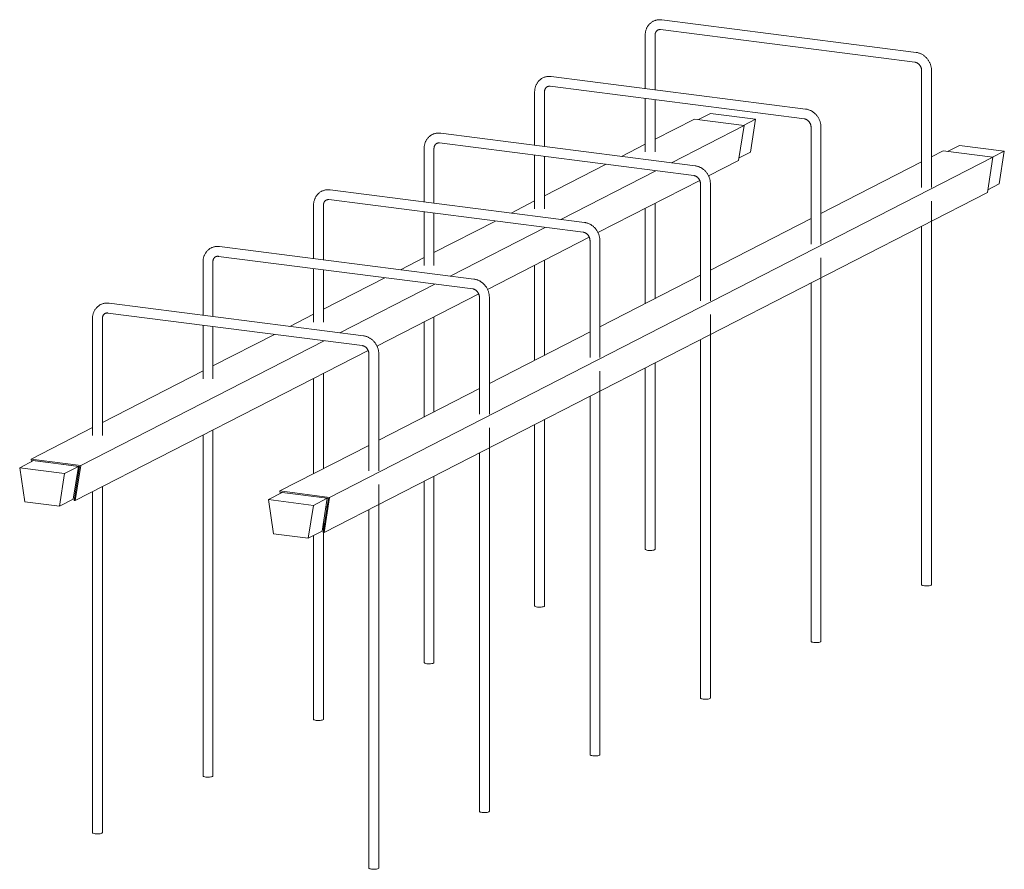
# Model space of a CAD drawing. Units: millimetres. Extents: x 1305 to 29905, y 25600 to 42842.
# Drawn here: x 25462 to 26259, y 34175 to 34862 of the extents above; entities that cross this region are included whole.
import ezdxf

# ---------------------------------------------------------------- set-up
doc = ezdxf.new("R2010")
doc.units = ezdxf.units.MM
doc.layers.add('S-FSTN', color=5, linetype='Continuous', lineweight=18)

# ---------------------------------------------------------------- blocks, each defined once
blk = doc.blocks.new('Stabox DX - DX-08-200-1250-296292-3D Open')
at = {"layer": 'S-FSTN'}
for p, q in [((-406.85, 132.95), (-612.58, 159.3)), ((-613.6, 151.36), (-407.87, 125.02)), ((-626.03, 146.81), (-626.03, 103.73)), ((-618.03, 102.71), (-618.03, 146.81)), ((-496.27, 87.12), (-702, 113.46)), ((-402.41, 118.17), (-402.41, 23.76)), ((-394.41, 23.76), (-394.41, 118.17)), ((-703.02, 105.53), (-497.28, 79.18)), ((-715.45, 100.97), (-715.45, 57.9)), ((-707.45, 56.87), (-707.45, 100.97)), ((-626.03, 95.67), (-626.03, 52.44)), ((-618.03, 52.44), (-618.03, 94.65)), ((-573.13, 83.55), (-582.8, 78.6)), ((-573.13, 83.55), (-536.8, 78.9)), ((-618.04, 62.76), (-586.27, 79.04)), ((-604.85, 43.73), (-546.02, 73.89)), ((-586.27, 79.04), (-546.02, 73.89)), ((-546.02, 73.89), (-550.49, 45.46)), ((-536.8, 78.9), (-546.47, 73.95)), ((-536.8, 78.9), (-540.98, 52.37)), ((-491.83, 72.34), (-491.83, -22.08)), ((-483.83, -22.08), (-483.83, 72.34)), ((-585.69, 41.28), (-791.42, 67.63)), ((-792.44, 59.69), (-586.7, 33.34)), ((-645.1, 48.89), (-626.03, 58.66)), ((-371.87, 57.78), (-381.54, 52.82)), ((-371.87, 57.78), (-335.54, 53.13)), ((-344.76, 48.11), (-881.27, -226.9)), ((-804.87, 55.14), (-804.87, 12.06)), ((-796.87, 11.04), (-796.87, 55.14)), ((-715.45, 49.83), (-715.45, 6.56)), ((-707.45, 6.56), (-707.45, 48.81)), ((-540.98, 52.37), (-550.14, 47.67)), ((-385.01, 53.27), (-394.42, 48.45)), ((-385.01, 53.27), (-344.76, 48.11)), ((-344.76, 48.11), (-349.23, 19.69)), ((-335.54, 53.13), (-345.21, 48.17)), ((-335.54, 53.13), (-339.72, 26.6)), ((-707.46, 16.92), (-657.68, 42.44)), ((-574.79, 33.01), (-550.49, 45.46)), ((-402.41, 44.35), (-483.84, 2.61)), ((-694.27, -2.1), (-617.43, 37.28)), ((-664.21, -12.83), (-581.9, 29.36)), ((-581.25, 26.5), (-581.25, -67.91)), ((-573.25, -67.91), (-573.25, 26.5)), ((-348.88, 21.9), (-339.72, 26.6)), ((-885.74, -255.32), (-349.23, 19.69)), ((-675.11, -4.56), (-880.84, 21.79)), ((-894.29, 9.3), (-894.29, -33.77)), ((-886.29, -34.8), (-886.29, 9.3)), ((-881.85, 13.86), (-676.12, -12.49)), ((-734.52, 3.05), (-715.45, 12.83)), ((-618.03, -66.18), (-618.03, 10.84)), ((-394.41, 11.84), (-394.41, 12.65)), ((-394.41, -297.48), (-394.41, 11.84)), ((-804.87, 4), (-804.87, -39.27)), ((-796.87, -39.27), (-796.87, 2.97)), ((-626.03, 6.74), (-626.03, -70.28)), ((-796.88, -28.91), (-747.1, -3.4)), ((-491.82, -1.48), (-573.26, -43.22)), ((-402.41, -7.57), (-402.41, -297.48)), ((-783.69, -47.94), (-706.85, -8.55)), ((-753.63, -58.67), (-671.32, -16.47)), ((-670.67, -19.33), (-670.67, -113.75)), ((-662.67, -113.75), (-662.67, -19.33)), ((-764.52, -50.39), (-970.26, -24.04)), ((-983.71, -36.53), (-983.71, -79.61)), ((-975.71, -80.63), (-975.71, -36.53)), ((-971.27, -31.98), (-765.54, -58.33)), ((-823.94, -42.78), (-804.86, -33.01)), ((-715.45, -39.1), (-715.45, -116.11)), ((-707.45, -112.01), (-707.45, -35)), ((-483.83, -33.99), (-483.83, -33.18)), ((-483.83, -343.31), (-483.83, -33.99)), ((-894.29, -41.84), (-894.29, -85.11)), ((-886.29, -85.11), (-886.29, -42.86)), ((-581.24, -47.32), (-662.68, -89.06)), ((-886.23, -74.72), (-836.52, -49.23)), ((-873.1, -93.77), (-796.27, -54.39)), ((-491.83, -53.41), (-491.83, -343.31)), ((-843.05, -104.5), (-760.73, -62.31)), ((-853.94, -96.23), (-1059.68, -69.88)), ((-760.09, -65.17), (-760.09, -159.49)), ((-752.09, -159.49), (-752.09, -65.17)), ((-1060.69, -77.81), (-854.96, -104.16)), ((-913.36, -88.62), (-894.28, -78.84)), ((-573.25, -79.83), (-573.25, -79.02)), ((-1073.13, -82.37), (-1073.13, -176.78)), ((-1065.13, -176.78), (-1065.13, -82.37)), ((-804.87, -84.93), (-804.87, -161.95)), ((-796.87, -157.85), (-796.87, -80.83)), ((-573.25, -389.15), (-573.25, -79.83)), ((-983.71, -87.67), (-983.71, -130.94)), ((-975.72, -120.58), (-925.94, -95.07)), ((-975.71, -130.94), (-975.71, -88.7)), ((-670.66, -93.15), (-752.09, -134.9)), ((-1082.53, -201.12), (-885.69, -100.22)), ((-581.25, -99.24), (-581.25, -389.15)), ((-1087, -229.55), (-850.15, -108.14)), ((-849.51, -111.01), (-849.51, -205.42)), ((-841.51, -205.42), (-841.51, -111.01)), ((-618.03, -268.84), (-618.03, -118.1)), ((-1065.14, -166.42), (-983.7, -124.68)), ((-886.29, -203.68), (-886.29, -126.67)), ((-662.67, -125.66), (-662.67, -124.86)), ((-662.67, -434.98), (-662.67, -125.66)), ((-626.03, -122.2), (-626.03, -268.84)), ((-894.29, -130.77), (-894.29, -207.78)), ((-760.08, -138.99), (-841.51, -180.73)), ((-670.67, -145.08), (-670.67, -434.98)), ((-707.45, -314.67), (-707.45, -163.93)), ((-1122.78, -195.97), (-1073.12, -170.51)), ((-975.71, -452.18), (-975.71, -172.5)), ((-752.09, -171.5), (-752.09, -170.69)), ((-752.09, -480.82), (-752.09, -171.5)), ((-715.45, -168.03), (-715.45, -314.67)), ((-983.71, -176.6), (-983.71, -452.18)), ((-849.5, -184.82), (-921.52, -221.74)), ((-760.09, -190.91), (-760.09, -480.82)), ((-1132, -202.92), (-1120.82, -197.19)), ((-1082.53, -201.12), (-1122.78, -195.97)), ((-1122.78, -195.97), (-1122.47, -198.03)), ((-1121.64, -197.61), (-1121.73, -197.07)), ((-1121.73, -197.07), (-1083.59, -201.96)), ((-1120.82, -197.19), (-1084.49, -201.84)), ((-1095.67, -207.57), (-1132, -202.92)), ((-1132, -202.92), (-1127.82, -230.52)), ((-1095.67, -207.57), (-1084.49, -201.84)), ((-1084.49, -201.84), (-1088.67, -228.37)), ((-1083.59, -201.96), (-1087.91, -229.43)), ((-1087, -229.55), (-1082.53, -201.12)), ((-1099.84, -234.1), (-1095.67, -207.57)), ((-1085.68, -209.4), (-1084.68, -208.88)), ((-804.87, -213.87), (-804.87, -360.51)), ((-796.87, -360.51), (-796.87, -209.77)), ((-1073.13, -222.44), (-1073.13, -498.01)), ((-1065.13, -498.01), (-1065.13, -218.34)), ((-919.56, -222.96), (-930.74, -228.69)), ((-881.27, -226.9), (-921.52, -221.74)), ((-921.52, -221.74), (-921.21, -223.81)), ((-920.39, -223.38), (-920.47, -222.84)), ((-920.47, -222.84), (-919.56, -222.96)), ((-919.56, -222.96), (-883.23, -227.61)), ((-919.56, -222.96), (-883.23, -227.61)), ((-841.51, -217.33), (-841.51, -216.53)), ((-841.51, -526.65), (-841.51, -217.33)), ((-1127.82, -230.52), (-1099.84, -234.1)), ((-1099.84, -234.1), (-1088.67, -228.37)), ((-1087.91, -229.43), (-1087, -229.55)), ((-894.41, -233.34), (-930.74, -228.69)), ((-930.74, -228.69), (-926.56, -256.29)), ((-883.23, -227.61), (-894.41, -233.34)), ((-883.23, -227.61), (-887.41, -254.14)), ((-882.33, -227.73), (-886.65, -255.21)), ((-885.74, -255.32), (-881.27, -226.9)), ((-883.23, -227.61), (-882.33, -227.73)), ((-898.59, -259.87), (-894.41, -233.34)), ((-883.42, -234.65), (-884.42, -235.17)), ((-849.51, -236.75), (-849.51, -526.65)), ((-898.59, -259.87), (-887.41, -254.14)), ((-886.29, -252.92), (-886.29, -247.04)), ((-926.56, -256.29), (-898.59, -259.87)), ((-894.29, -257.67), (-894.29, -406.34)), ((-886.65, -255.21), (-885.74, -255.32)), ((-886.29, -406.34), (-886.29, -255.25))]:
    blk.add_line(p, q, dxfattribs=at)
for points in [[(-612.58, 159.3, 0), (-613.11, 159.35, 0), (-613.64, 159.39, 0), (-614.17, 159.4, 0), (-614.7, 159.38, 0), (-615.23, 159.35, 0), (-615.76, 159.29, 0), (-616.28, 159.2, 0), (-616.8, 159.1, 0), (-617.31, 158.97, 0), (-617.82, 158.81, 0), (-618.32, 158.64, 0), (-618.81, 158.44, 0), (-619.3, 158.21, 0), (-619.48, 158.12, 0)], [(-619.48, 158.12, 0), (-619.94, 157.87, 0), (-620.4, 157.59, 0), (-620.84, 157.3, 0), (-621.27, 156.98, 0), (-621.68, 156.65, 0), (-622.07, 156.3, 0), (-622.45, 155.93, 0), (-622.82, 155.54, 0), (-623.16, 155.14, 0), (-623.49, 154.72, 0), (-623.8, 154.29, 0), (-624.09, 153.84, 0), (-624.36, 153.39, 0), (-624.61, 152.92, 0), (-624.84, 152.44, 0), (-625.05, 151.95, 0), (-625.24, 151.46, 0), (-625.41, 150.95, 0), (-625.56, 150.44, 0), (-625.69, 149.93, 0), (-625.8, 149.4, 0), (-625.88, 148.88, 0), (-625.95, 148.35, 0), (-626, 147.82, 0), (-626.03, 147.29, 0), (-626.03, 146.81, 0)], [(-615.83, 151, 0), (-615.68, 151.07, 0), (-615.53, 151.14, 0), (-615.38, 151.19, 0), (-615.23, 151.24, 0), (-615.07, 151.29, 0), (-614.91, 151.32, 0), (-614.74, 151.35, 0), (-614.57, 151.37, 0), (-614.4, 151.39, 0), (-614.22, 151.4, 0), (-614.04, 151.4, 0), (-613.86, 151.39, 0), (-613.67, 151.37, 0), (-613.6, 151.36, 0)], [(-618.03, 146.81, 0), (-618.03, 147.05, 0), (-618.02, 147.28, 0), (-618, 147.51, 0), (-617.97, 147.73, 0), (-617.93, 147.95, 0), (-617.88, 148.17, 0), (-617.83, 148.37, 0), (-617.77, 148.58, 0), (-617.7, 148.77, 0), (-617.63, 148.96, 0), (-617.55, 149.14, 0), (-617.47, 149.32, 0), (-617.37, 149.48, 0), (-617.28, 149.64, 0), (-617.18, 149.8, 0), (-617.07, 149.94, 0), (-616.96, 150.08, 0), (-616.85, 150.21, 0), (-616.73, 150.34, 0), (-616.61, 150.45, 0), (-616.49, 150.56, 0), (-616.36, 150.67, 0), (-616.23, 150.76, 0), (-616.09, 150.85, 0), (-615.95, 150.93, 0), (-615.83, 151, 0)], [(-394.41, 118.17, 0), (-394.42, 118.71, 0), (-394.45, 119.24, 0), (-394.5, 119.77, 0), (-394.57, 120.31, 0), (-394.66, 120.84, 0), (-394.76, 121.36, 0), (-394.89, 121.88, 0), (-395.03, 122.4, 0), (-395.19, 122.92, 0), (-395.37, 123.42, 0), (-395.57, 123.92, 0), (-395.78, 124.42, 0), (-396.01, 124.9, 0), (-396.26, 125.38, 0), (-396.52, 125.85, 0), (-396.8, 126.31, 0), (-397.1, 126.76, 0), (-397.41, 127.2, 0), (-397.74, 127.63, 0), (-398.08, 128.04, 0), (-398.43, 128.45, 0), (-398.8, 128.84, 0), (-399.18, 129.21, 0), (-399.58, 129.57, 0), (-399.98, 129.92, 0), (-400.4, 130.25, 0), (-400.84, 130.57, 0), (-401.28, 130.87, 0), (-401.73, 131.15, 0), (-402.19, 131.42, 0), (-402.67, 131.67, 0), (-403.15, 131.89, 0), (-403.64, 132.1, 0), (-404.13, 132.29, 0), (-404.64, 132.46, 0), (-405.15, 132.61, 0), (-405.66, 132.74, 0), (-406.18, 132.85, 0), (-406.71, 132.93, 0), (-406.85, 132.95, 0)], [(-407.87, 125.02, 0), (-407.68, 124.99, 0), (-407.48, 124.95, 0), (-407.29, 124.9, 0), (-407.09, 124.85, 0), (-406.89, 124.78, 0), (-406.69, 124.71, 0), (-406.49, 124.63, 0), (-406.29, 124.53, 0), (-406.09, 124.43, 0), (-405.89, 124.32, 0), (-405.7, 124.2, 0), (-405.5, 124.07, 0), (-405.31, 123.93, 0), (-405.12, 123.78, 0), (-404.93, 123.63, 0), (-404.74, 123.46, 0), (-404.56, 123.29, 0), (-404.39, 123.11, 0), (-404.22, 122.92, 0), (-404.06, 122.72, 0), (-403.9, 122.52, 0), (-403.75, 122.31, 0), (-403.6, 122.09, 0), (-403.46, 121.87, 0), (-403.33, 121.64, 0), (-403.21, 121.41, 0), (-403.1, 121.18, 0), (-402.99, 120.94, 0), (-402.89, 120.7, 0), (-402.8, 120.45, 0), (-402.72, 120.21, 0), (-402.65, 119.96, 0), (-402.59, 119.71, 0), (-402.54, 119.46, 0), (-402.49, 119.21, 0), (-402.46, 118.97, 0), (-402.44, 118.72, 0), (-402.42, 118.48, 0), (-402.41, 118.24, 0), (-402.41, 118.17, 0)], [(-708.89, 112.29, 0), (-709.36, 112.03, 0), (-709.82, 111.76, 0), (-710.26, 111.46, 0), (-710.68, 111.15, 0), (-711.1, 110.82, 0), (-711.49, 110.46, 0), (-711.87, 110.09, 0), (-712.24, 109.71, 0), (-712.58, 109.3, 0), (-712.91, 108.89, 0), (-713.22, 108.45, 0), (-713.51, 108.01, 0), (-713.78, 107.55, 0), (-714.03, 107.08, 0), (-714.26, 106.61, 0), (-714.47, 106.12, 0), (-714.66, 105.62, 0), (-714.83, 105.12, 0), (-714.98, 104.61, 0), (-715.11, 104.09, 0), (-715.21, 103.57, 0), (-715.3, 103.04, 0), (-715.37, 102.51, 0), (-715.42, 101.98, 0), (-715.45, 101.45, 0), (-715.45, 100.97, 0)], [(-702, 113.46, 0), (-702.53, 113.52, 0), (-703.06, 113.55, 0), (-703.59, 113.56, 0), (-704.12, 113.55, 0), (-704.65, 113.51, 0), (-705.18, 113.45, 0), (-705.7, 113.37, 0), (-706.22, 113.26, 0), (-706.73, 113.13, 0), (-707.24, 112.98, 0), (-707.74, 112.8, 0), (-708.23, 112.6, 0), (-708.71, 112.38, 0), (-708.89, 112.29, 0)], [(-707.45, 100.97, 0), (-707.45, 101.21, 0), (-707.44, 101.44, 0), (-707.41, 101.67, 0), (-707.38, 101.9, 0), (-707.35, 102.12, 0), (-707.3, 102.33, 0), (-707.25, 102.54, 0), (-707.19, 102.74, 0), (-707.12, 102.94, 0), (-707.05, 103.12, 0), (-706.97, 103.31, 0), (-706.88, 103.48, 0), (-706.79, 103.65, 0), (-706.7, 103.81, 0), (-706.6, 103.96, 0), (-706.49, 104.11, 0), (-706.38, 104.25, 0), (-706.27, 104.38, 0), (-706.15, 104.5, 0), (-706.03, 104.62, 0), (-705.9, 104.73, 0), (-705.78, 104.83, 0), (-705.64, 104.93, 0), (-705.51, 105.02, 0), (-705.37, 105.1, 0), (-705.25, 105.17, 0)], [(-705.25, 105.17, 0), (-705.1, 105.24, 0), (-704.95, 105.3, 0), (-704.8, 105.36, 0), (-704.65, 105.41, 0), (-704.49, 105.45, 0), (-704.32, 105.49, 0), (-704.16, 105.52, 0), (-703.99, 105.54, 0), (-703.81, 105.55, 0), (-703.64, 105.56, 0), (-703.46, 105.56, 0), (-703.27, 105.55, 0), (-703.09, 105.54, 0), (-703.02, 105.53, 0)], [(-483.83, 72.34, 0), (-483.84, 72.87, 0), (-483.87, 73.41, 0), (-483.92, 73.94, 0), (-483.99, 74.47, 0), (-484.08, 75, 0), (-484.18, 75.53, 0), (-484.31, 76.05, 0), (-484.45, 76.57, 0), (-484.61, 77.08, 0), (-484.79, 77.59, 0), (-484.99, 78.09, 0), (-485.2, 78.58, 0), (-485.43, 79.07, 0), (-485.68, 79.55, 0), (-485.94, 80.02, 0), (-486.22, 80.48, 0), (-486.52, 80.92, 0), (-486.83, 81.36, 0), (-487.15, 81.79, 0), (-487.5, 82.21, 0), (-487.85, 82.61, 0), (-488.22, 83, 0), (-488.6, 83.38, 0), (-489, 83.74, 0), (-489.4, 84.09, 0), (-489.82, 84.42, 0), (-490.25, 84.74, 0), (-490.7, 85.04, 0), (-491.15, 85.32, 0), (-491.61, 85.58, 0), (-492.08, 85.83, 0), (-492.57, 86.06, 0), (-493.06, 86.27, 0), (-493.55, 86.46, 0), (-494.06, 86.63, 0), (-494.57, 86.78, 0), (-495.08, 86.91, 0), (-495.6, 87.01, 0), (-496.13, 87.1, 0), (-496.27, 87.12, 0)], [(-497.28, 79.18, 0), (-497.09, 79.15, 0), (-496.9, 79.11, 0), (-496.71, 79.07, 0), (-496.51, 79.01, 0), (-496.31, 78.95, 0), (-496.11, 78.88, 0), (-495.91, 78.79, 0), (-495.71, 78.7, 0), (-495.51, 78.6, 0), (-495.31, 78.49, 0), (-495.11, 78.37, 0), (-494.92, 78.24, 0), (-494.73, 78.1, 0), (-494.53, 77.95, 0), (-494.35, 77.79, 0), (-494.16, 77.63, 0), (-493.98, 77.45, 0), (-493.81, 77.27, 0), (-493.64, 77.08, 0), (-493.47, 76.88, 0), (-493.32, 76.68, 0), (-493.16, 76.47, 0), (-493.02, 76.26, 0), (-492.88, 76.03, 0), (-492.75, 75.81, 0), (-492.63, 75.58, 0), (-492.51, 75.34, 0), (-492.41, 75.1, 0), (-492.31, 74.86, 0), (-492.22, 74.62, 0), (-492.14, 74.37, 0), (-492.07, 74.12, 0), (-492.01, 73.87, 0), (-491.96, 73.63, 0), (-491.91, 73.38, 0), (-491.88, 73.13, 0), (-491.85, 72.89, 0), (-491.84, 72.64, 0), (-491.83, 72.4, 0), (-491.83, 72.34, 0)], [(-798.31, 66.45, 0), (-798.78, 66.2, 0), (-799.23, 65.92, 0), (-799.68, 65.63, 0), (-800.1, 65.31, 0), (-800.52, 64.98, 0), (-800.91, 64.63, 0), (-801.29, 64.26, 0), (-801.66, 63.87, 0), (-802, 63.47, 0), (-802.33, 63.05, 0), (-802.64, 62.62, 0), (-802.93, 62.17, 0), (-803.2, 61.72, 0), (-803.45, 61.25, 0), (-803.68, 60.77, 0), (-803.89, 60.28, 0), (-804.08, 59.79, 0), (-804.25, 59.28, 0), (-804.4, 58.77, 0), (-804.52, 58.26, 0), (-804.63, 57.73, 0), (-804.72, 57.21, 0), (-804.79, 56.68, 0), (-804.84, 56.15, 0), (-804.86, 55.61, 0), (-804.87, 55.14, 0)], [(-791.42, 67.63, 0), (-791.95, 67.68, 0), (-792.48, 67.72, 0), (-793.01, 67.73, 0), (-793.54, 67.71, 0), (-794.07, 67.68, 0), (-794.59, 67.62, 0), (-795.12, 67.53, 0), (-795.64, 67.43, 0), (-796.15, 67.3, 0), (-796.66, 67.14, 0), (-797.16, 66.96, 0), (-797.65, 66.76, 0), (-798.13, 66.54, 0), (-798.31, 66.45, 0)], [(-796.87, 55.14, 0), (-796.87, 55.38, 0), (-796.85, 55.61, 0), (-796.83, 55.84, 0), (-796.8, 56.06, 0), (-796.77, 56.28, 0), (-796.72, 56.49, 0), (-796.67, 56.7, 0), (-796.61, 56.9, 0), (-796.54, 57.1, 0), (-796.47, 57.29, 0), (-796.39, 57.47, 0), (-796.3, 57.65, 0), (-796.21, 57.81, 0), (-796.12, 57.97, 0), (-796.02, 58.13, 0), (-795.91, 58.27, 0), (-795.8, 58.41, 0), (-795.69, 58.54, 0), (-795.57, 58.67, 0), (-795.45, 58.78, 0), (-795.32, 58.89, 0), (-795.2, 59, 0), (-795.06, 59.09, 0), (-794.93, 59.18, 0), (-794.79, 59.26, 0), (-794.66, 59.33, 0)], [(-794.66, 59.33, 0), (-794.52, 59.4, 0), (-794.37, 59.47, 0), (-794.22, 59.52, 0), (-794.06, 59.57, 0), (-793.91, 59.62, 0), (-793.74, 59.65, 0), (-793.58, 59.68, 0), (-793.41, 59.7, 0), (-793.23, 59.72, 0), (-793.06, 59.73, 0), (-792.88, 59.73, 0), (-792.69, 59.72, 0), (-792.51, 59.7, 0), (-792.44, 59.69, 0)], [(-573.25, 26.5, 0), (-573.26, 27.04, 0), (-573.29, 27.57, 0), (-573.34, 28.1, 0), (-573.41, 28.64, 0), (-573.49, 29.16, 0), (-573.6, 29.69, 0), (-573.72, 30.21, 0), (-573.87, 30.73, 0), (-574.03, 31.24, 0), (-574.21, 31.75, 0), (-574.4, 32.25, 0), (-574.62, 32.75, 0), (-574.85, 33.23, 0), (-575.1, 33.71, 0), (-575.36, 34.18, 0), (-575.64, 34.64, 0), (-575.94, 35.09, 0), (-576.25, 35.53, 0), (-576.57, 35.96, 0), (-576.91, 36.37, 0), (-577.27, 36.77, 0), (-577.64, 37.16, 0), (-578.02, 37.54, 0), (-578.41, 37.9, 0), (-578.82, 38.25, 0), (-579.24, 38.58, 0), (-579.67, 38.9, 0), (-580.12, 39.2, 0), (-580.57, 39.48, 0), (-581.03, 39.75, 0), (-581.5, 40, 0), (-581.98, 40.22, 0), (-582.47, 40.43, 0), (-582.97, 40.62, 0), (-583.47, 40.79, 0), (-583.98, 40.94, 0), (-584.5, 41.07, 0), (-585.02, 41.18, 0), (-585.54, 41.26, 0), (-585.69, 41.28, 0)], [(-586.7, 33.34, 0), (-586.51, 33.32, 0), (-586.32, 33.28, 0), (-586.12, 33.23, 0), (-585.93, 33.18, 0), (-585.73, 33.11, 0), (-585.53, 33.04, 0), (-585.33, 32.96, 0), (-585.13, 32.86, 0), (-584.93, 32.76, 0), (-584.73, 32.65, 0), (-584.53, 32.53, 0), (-584.34, 32.4, 0), (-584.14, 32.26, 0), (-583.95, 32.11, 0), (-583.77, 31.96, 0), (-583.58, 31.79, 0), (-583.4, 31.62, 0), (-583.23, 31.43, 0), (-583.06, 31.25, 0), (-582.89, 31.05, 0), (-582.73, 30.85, 0), (-582.58, 30.64, 0), (-582.44, 30.42, 0), (-582.3, 30.2, 0), (-582.17, 29.97, 0), (-582.05, 29.74, 0), (-581.93, 29.51, 0), (-581.83, 29.27, 0), (-581.73, 29.02, 0), (-581.64, 28.78, 0), (-581.56, 28.53, 0), (-581.49, 28.29, 0), (-581.43, 28.04, 0), (-581.38, 27.79, 0), (-581.33, 27.54, 0), (-581.3, 27.3, 0), (-581.27, 27.05, 0), (-581.26, 26.81, 0), (-581.25, 26.57, 0), (-581.25, 26.5, 0)], [(-887.73, 20.62, 0), (-888.2, 20.36, 0), (-888.65, 20.09, 0), (-889.09, 19.79, 0), (-889.52, 19.48, 0), (-889.93, 19.14, 0), (-890.33, 18.79, 0), (-890.71, 18.42, 0), (-891.07, 18.03, 0), (-891.42, 17.63, 0), (-891.75, 17.21, 0), (-892.05, 16.78, 0), (-892.34, 16.34, 0), (-892.61, 15.88, 0), (-892.86, 15.41, 0), (-893.09, 14.93, 0), (-893.31, 14.45, 0), (-893.49, 13.95, 0), (-893.66, 13.45, 0), (-893.81, 12.94, 0), (-893.94, 12.42, 0), (-894.05, 11.9, 0), (-894.14, 11.37, 0), (-894.21, 10.84, 0), (-894.26, 10.31, 0), (-894.28, 9.78, 0), (-894.29, 9.3, 0)], [(-880.84, 21.79, 0), (-881.37, 21.85, 0), (-881.9, 21.88, 0), (-882.43, 21.89, 0), (-882.96, 21.88, 0), (-883.49, 21.84, 0), (-884.01, 21.78, 0), (-884.54, 21.7, 0), (-885.06, 21.59, 0), (-885.57, 21.46, 0), (-886.08, 21.31, 0), (-886.58, 21.13, 0), (-887.07, 20.93, 0), (-887.55, 20.71, 0), (-887.73, 20.62, 0)], [(-886.29, 9.3, 0), (-886.29, 9.54, 0), (-886.27, 9.77, 0), (-886.25, 10, 0), (-886.22, 10.23, 0), (-886.18, 10.45, 0), (-886.14, 10.66, 0), (-886.09, 10.87, 0), (-886.03, 11.07, 0), (-885.96, 11.26, 0), (-885.89, 11.45, 0), (-885.81, 11.64, 0), (-885.72, 11.81, 0), (-885.63, 11.98, 0), (-885.54, 12.14, 0), (-885.43, 12.29, 0), (-885.33, 12.44, 0), (-885.22, 12.58, 0), (-885.11, 12.71, 0), (-884.99, 12.83, 0), (-884.87, 12.95, 0), (-884.74, 13.06, 0), (-884.61, 13.16, 0), (-884.48, 13.26, 0), (-884.35, 13.35, 0), (-884.21, 13.43, 0), (-884.08, 13.5, 0)], [(-884.08, 13.5, 0), (-883.94, 13.57, 0), (-883.79, 13.63, 0), (-883.64, 13.69, 0), (-883.48, 13.74, 0), (-883.32, 13.78, 0), (-883.16, 13.82, 0), (-883, 13.85, 0), (-882.83, 13.87, 0), (-882.65, 13.88, 0), (-882.48, 13.89, 0), (-882.3, 13.89, 0), (-882.11, 13.88, 0), (-881.93, 13.86, 0), (-881.85, 13.86, 0)], [(-662.67, -19.33, 0), (-662.68, -18.8, 0), (-662.71, -18.27, 0), (-662.76, -17.73, 0), (-662.83, -17.2, 0), (-662.91, -16.67, 0), (-663.02, -16.14, 0), (-663.14, -15.62, 0), (-663.29, -15.1, 0), (-663.45, -14.59, 0), (-663.63, -14.08, 0), (-663.82, -13.58, 0), (-664.04, -13.09, 0), (-664.27, -12.6, 0), (-664.52, -12.12, 0), (-664.78, -11.66, 0), (-665.06, -11.2, 0), (-665.36, -10.75, 0), (-665.67, -10.31, 0), (-665.99, -9.88, 0), (-666.33, -9.46, 0), (-666.69, -9.06, 0), (-667.06, -8.67, 0), (-667.44, -8.29, 0), (-667.83, -7.93, 0), (-668.24, -7.58, 0), (-668.66, -7.25, 0), (-669.09, -6.94, 0), (-669.53, -6.64, 0), (-669.99, -6.35, 0), (-670.45, -6.09, 0), (-670.92, -5.84, 0), (-671.4, -5.61, 0), (-671.89, -5.4, 0), (-672.39, -5.21, 0), (-672.89, -5.04, 0), (-673.4, -4.89, 0), (-673.92, -4.77, 0), (-674.44, -4.66, 0), (-674.96, -4.57, 0), (-675.11, -4.56, 0)], [(-676.12, -12.49, 0), (-675.93, -12.52, 0), (-675.74, -12.56, 0), (-675.54, -12.6, 0), (-675.35, -12.66, 0), (-675.15, -12.72, 0), (-674.95, -12.8, 0), (-674.75, -12.88, 0), (-674.55, -12.97, 0), (-674.35, -13.07, 0), (-674.15, -13.18, 0), (-673.95, -13.31, 0), (-673.76, -13.44, 0), (-673.56, -13.57, 0), (-673.37, -13.72, 0), (-673.18, -13.88, 0), (-673, -14.05, 0), (-672.82, -14.22, 0), (-672.65, -14.4, 0), (-672.48, -14.59, 0), (-672.31, -14.79, 0), (-672.15, -14.99, 0), (-672, -15.2, 0), (-671.86, -15.42, 0), (-671.72, -15.64, 0), (-671.59, -15.86, 0), (-671.47, -16.09, 0), (-671.35, -16.33, 0), (-671.25, -16.57, 0), (-671.15, -16.81, 0), (-671.06, -17.05, 0), (-670.98, -17.3, 0), (-670.91, -17.55, 0), (-670.85, -17.8, 0), (-670.79, -18.05, 0), (-670.75, -18.29, 0), (-670.72, -18.54, 0), (-670.69, -18.79, 0), (-670.68, -19.03, 0), (-670.67, -19.27, 0), (-670.67, -19.33, 0)], [(-977.15, -25.22, 0), (-977.62, -25.47, 0), (-978.07, -25.75, 0), (-978.51, -26.04, 0), (-978.94, -26.36, 0), (-979.35, -26.69, 0), (-979.75, -27.04, 0), (-980.13, -27.41, 0), (-980.49, -27.8, 0), (-980.84, -28.2, 0), (-981.17, -28.62, 0), (-981.47, -29.05, 0), (-981.76, -29.5, 0), (-982.03, -29.95, 0), (-982.28, -30.42, 0), (-982.51, -30.9, 0), (-982.72, -31.39, 0), (-982.91, -31.88, 0), (-983.08, -32.39, 0), (-983.23, -32.9, 0), (-983.36, -33.42, 0), (-983.47, -33.94, 0), (-983.56, -34.46, 0), (-983.63, -34.99, 0), (-983.67, -35.52, 0), (-983.7, -36.06, 0), (-983.71, -36.53, 0)], [(-970.26, -24.04, 0), (-970.78, -23.99, 0), (-971.31, -23.95, 0), (-971.84, -23.94, 0), (-972.37, -23.96, 0), (-972.9, -23.99, 0), (-973.43, -24.05, 0), (-973.96, -24.14, 0), (-974.48, -24.24, 0), (-974.99, -24.37, 0), (-975.5, -24.53, 0), (-976, -24.71, 0), (-976.49, -24.91, 0), (-976.97, -25.13, 0), (-977.15, -25.22, 0)], [(-975.71, -36.53, 0), (-975.71, -36.3, 0), (-975.69, -36.06, 0), (-975.67, -35.83, 0), (-975.64, -35.61, 0), (-975.6, -35.39, 0), (-975.56, -35.18, 0), (-975.5, -34.97, 0), (-975.44, -34.77, 0), (-975.38, -34.57, 0), (-975.3, -34.38, 0), (-975.23, -34.2, 0), (-975.14, -34.03, 0), (-975.05, -33.86, 0), (-974.95, -33.7, 0), (-974.85, -33.54, 0), (-974.75, -33.4, 0), (-974.64, -33.26, 0), (-974.52, -33.13, 0), (-974.41, -33, 0), (-974.29, -32.89, 0), (-974.16, -32.78, 0), (-974.03, -32.67, 0), (-973.9, -32.58, 0), (-973.77, -32.49, 0), (-973.63, -32.41, 0), (-973.5, -32.34, 0)], [(-973.5, -32.34, 0), (-973.36, -32.27, 0), (-973.21, -32.21, 0), (-973.06, -32.15, 0), (-972.9, -32.1, 0), (-972.74, -32.05, 0), (-972.58, -32.02, 0), (-972.41, -31.99, 0), (-972.24, -31.97, 0), (-972.07, -31.95, 0), (-971.89, -31.94, 0), (-971.71, -31.95, 0), (-971.53, -31.95, 0), (-971.34, -31.97, 0), (-971.27, -31.98, 0)], [(-752.09, -65.17, 0), (-752.1, -64.64, 0), (-752.13, -64.1, 0), (-752.18, -63.57, 0), (-752.24, -63.04, 0), (-752.33, -62.51, 0), (-752.44, -61.98, 0), (-752.56, -61.46, 0), (-752.71, -60.94, 0), (-752.87, -60.43, 0), (-753.05, -59.92, 0), (-753.24, -59.42, 0), (-753.46, -58.92, 0), (-753.69, -58.44, 0), (-753.93, -57.96, 0), (-754.2, -57.49, 0), (-754.48, -57.03, 0), (-754.77, -56.58, 0), (-755.08, -56.14, 0), (-755.41, -55.71, 0), (-755.75, -55.3, 0), (-756.11, -54.9, 0), (-756.48, -54.51, 0), (-756.86, -54.13, 0), (-757.25, -53.77, 0), (-757.66, -53.42, 0), (-758.08, -53.09, 0), (-758.51, -52.77, 0), (-758.95, -52.47, 0), (-759.41, -52.19, 0), (-759.87, -51.92, 0), (-760.34, -51.68, 0), (-760.82, -51.45, 0), (-761.31, -51.24, 0), (-761.81, -51.05, 0), (-762.31, -50.88, 0), (-762.82, -50.73, 0), (-763.34, -50.6, 0), (-763.86, -50.49, 0), (-764.38, -50.41, 0), (-764.52, -50.39, 0)], [(-765.54, -58.33, 0), (-765.35, -58.35, 0), (-765.16, -58.39, 0), (-764.96, -58.44, 0), (-764.77, -58.49, 0), (-764.57, -58.56, 0), (-764.37, -58.63, 0), (-764.17, -58.71, 0), (-763.97, -58.81, 0), (-763.77, -58.91, 0), (-763.57, -59.02, 0), (-763.37, -59.14, 0), (-763.18, -59.27, 0), (-762.98, -59.41, 0), (-762.79, -59.56, 0), (-762.6, -59.72, 0), (-762.42, -59.88, 0), (-762.24, -60.05, 0), (-762.06, -60.24, 0), (-761.89, -60.43, 0), (-761.73, -60.62, 0), (-761.57, -60.83, 0), (-761.42, -61.04, 0), (-761.28, -61.25, 0), (-761.14, -61.47, 0), (-761.01, -61.7, 0), (-760.88, -61.93, 0), (-760.77, -62.17, 0), (-760.66, -62.4, 0), (-760.57, -62.65, 0), (-760.48, -62.89, 0), (-760.4, -63.14, 0), (-760.33, -63.38, 0), (-760.27, -63.63, 0), (-760.21, -63.88, 0), (-760.17, -64.13, 0), (-760.14, -64.38, 0), (-760.11, -64.62, 0), (-760.09, -64.86, 0), (-760.09, -65.11, 0), (-760.09, -65.17, 0)], [(-1066.57, -71.05, 0), (-1067.04, -71.31, 0), (-1067.49, -71.58, 0), (-1067.93, -71.88, 0), (-1068.36, -72.19, 0), (-1068.77, -72.53, 0), (-1069.17, -72.88, 0), (-1069.55, -73.25, 0), (-1069.91, -73.64, 0), (-1070.26, -74.04, 0), (-1070.58, -74.46, 0), (-1070.89, -74.89, 0), (-1071.18, -75.33, 0), (-1071.45, -75.79, 0), (-1071.7, -76.26, 0), (-1071.93, -76.74, 0), (-1072.14, -77.22, 0), (-1072.33, -77.72, 0), (-1072.5, -78.22, 0), (-1072.65, -78.73, 0), (-1072.78, -79.25, 0), (-1072.89, -79.77, 0), (-1072.98, -80.3, 0), (-1073.04, -80.83, 0), (-1073.09, -81.36, 0), (-1073.12, -81.89, 0), (-1073.13, -82.37, 0)], [(-1059.68, -69.88, 0), (-1060.2, -69.82, 0), (-1060.73, -69.79, 0), (-1061.26, -69.78, 0), (-1061.79, -69.79, 0), (-1062.32, -69.83, 0), (-1062.85, -69.89, 0), (-1063.37, -69.97, 0), (-1063.89, -70.08, 0), (-1064.41, -70.21, 0), (-1064.92, -70.36, 0), (-1065.42, -70.54, 0), (-1065.91, -70.74, 0), (-1066.39, -70.96, 0), (-1066.57, -71.05, 0)], [(-1065.13, -82.37, 0), (-1065.12, -82.13, 0), (-1065.11, -81.9, 0), (-1065.09, -81.67, 0), (-1065.06, -81.44, 0), (-1065.02, -81.23, 0), (-1064.98, -81.01, 0), (-1064.92, -80.8, 0), (-1064.86, -80.6, 0), (-1064.8, -80.41, 0), (-1064.72, -80.22, 0), (-1064.64, -80.04, 0), (-1064.56, -79.86, 0), (-1064.47, -79.69, 0), (-1064.37, -79.53, 0), (-1064.27, -79.38, 0), (-1064.17, -79.23, 0), (-1064.06, -79.09, 0), (-1063.94, -78.96, 0), (-1063.83, -78.84, 0), (-1063.7, -78.72, 0), (-1063.58, -78.61, 0), (-1063.45, -78.51, 0), (-1063.32, -78.41, 0), (-1063.18, -78.32, 0), (-1063.05, -78.24, 0), (-1062.92, -78.17, 0)], [(-1062.92, -78.17, 0), (-1062.78, -78.1, 0), (-1062.63, -78.04, 0), (-1062.48, -77.98, 0), (-1062.32, -77.93, 0), (-1062.16, -77.89, 0), (-1062, -77.85, 0), (-1061.83, -77.82, 0), (-1061.66, -77.8, 0), (-1061.49, -77.79, 0), (-1061.31, -77.78, 0), (-1061.13, -77.78, 0), (-1060.95, -77.79, 0), (-1060.76, -77.81, 0), (-1060.69, -77.81, 0)], [(-841.51, -111.01, 0), (-841.52, -110.47, 0), (-841.55, -109.94, 0), (-841.59, -109.4, 0), (-841.66, -108.87, 0), (-841.75, -108.34, 0), (-841.86, -107.82, 0), (-841.98, -107.29, 0), (-842.12, -106.77, 0), (-842.29, -106.26, 0), (-842.46, -105.75, 0), (-842.66, -105.25, 0), (-842.87, -104.76, 0), (-843.11, -104.27, 0), (-843.35, -103.8, 0), (-843.62, -103.33, 0), (-843.9, -102.87, 0), (-844.19, -102.42, 0), (-844.5, -101.98, 0), (-844.83, -101.55, 0), (-845.17, -101.13, 0), (-845.53, -100.73, 0), (-845.89, -100.34, 0), (-846.28, -99.96, 0), (-846.67, -99.6, 0), (-847.08, -99.25, 0), (-847.5, -98.92, 0), (-847.93, -98.61, 0), (-848.37, -98.31, 0), (-848.82, -98.02, 0), (-849.29, -97.76, 0), (-849.76, -97.51, 0), (-850.24, -97.28, 0), (-850.73, -97.07, 0), (-851.23, -96.88, 0), (-851.73, -96.71, 0), (-852.24, -96.56, 0), (-852.76, -96.44, 0), (-853.28, -96.33, 0), (-853.8, -96.24, 0), (-853.94, -96.23, 0)], [(-854.96, -104.16, 0), (-854.77, -104.19, 0), (-854.58, -104.23, 0), (-854.38, -104.27, 0), (-854.18, -104.33, 0), (-853.99, -104.39, 0), (-853.79, -104.47, 0), (-853.59, -104.55, 0), (-853.39, -104.64, 0), (-853.19, -104.74, 0), (-852.99, -104.86, 0), (-852.79, -104.98, 0), (-852.59, -105.11, 0), (-852.4, -105.25, 0), (-852.21, -105.39, 0), (-852.02, -105.55, 0), (-851.84, -105.72, 0), (-851.66, -105.89, 0), (-851.48, -106.07, 0), (-851.31, -106.26, 0), (-851.15, -106.46, 0), (-850.99, -106.66, 0), (-850.84, -106.87, 0), (-850.69, -107.09, 0), (-850.56, -107.31, 0), (-850.43, -107.53, 0), (-850.3, -107.77, 0), (-850.19, -108, 0), (-850.08, -108.24, 0), (-849.99, -108.48, 0), (-849.9, -108.73, 0), (-849.82, -108.97, 0), (-849.75, -109.22, 0), (-849.68, -109.47, 0), (-849.63, -109.72, 0), (-849.59, -109.96, 0), (-849.55, -110.21, 0), (-849.53, -110.46, 0), (-849.51, -110.7, 0), (-849.51, -110.94, 0), (-849.51, -111.01, 0)], [(-618.46, -269.3, 0), (-619.04, -269.52, 0), (-619.83, -269.69, 0), (-620.77, -269.81, 0), (-621.79, -269.86, 0), (-622.84, -269.84, 0), (-623.82, -269.75, 0), (-624.69, -269.6, 0), (-625.37, -269.4, 0), (-625.83, -269.16, 0), (-626.03, -268.9, 0), (-626.03, -268.84, 0)], [(-618.04, -268.78, 0), (-618.12, -269.04, 0), (-618.46, -269.3, 0)], [(-394.83, -297.93, 0), (-395.42, -298.16, 0), (-396.21, -298.33, 0), (-397.15, -298.45, 0), (-398.17, -298.5, 0), (-399.21, -298.48, 0), (-400.2, -298.39, 0), (-401.07, -298.24, 0), (-401.75, -298.04, 0), (-402.21, -297.8, 0), (-402.41, -297.54, 0), (-402.41, -297.48, 0)], [(-394.42, -297.41, 0), (-394.49, -297.68, 0), (-394.83, -297.93, 0)], [(-707.88, -315.13, 0), (-708.46, -315.35, 0), (-709.25, -315.53, 0), (-710.19, -315.65, 0), (-711.21, -315.7, 0), (-712.25, -315.68, 0), (-713.24, -315.59, 0), (-714.11, -315.44, 0), (-714.79, -315.24, 0), (-715.25, -315, 0), (-715.45, -314.73, 0), (-715.45, -314.67, 0)], [(-707.46, -314.61, 0), (-707.53, -314.88, 0), (-707.88, -315.13, 0)], [(-484.25, -343.77, 0), (-484.84, -343.99, 0), (-485.63, -344.17, 0), (-486.57, -344.28, 0), (-487.59, -344.33, 0), (-488.63, -344.31, 0), (-489.62, -344.23, 0), (-490.48, -344.08, 0), (-491.17, -343.88, 0), (-491.63, -343.64, 0), (-491.82, -343.37, 0), (-491.83, -343.31, 0)], [(-483.84, -343.25, 0), (-483.91, -343.52, 0), (-484.25, -343.77, 0)], [(-797.29, -360.97, 0), (-797.88, -361.19, 0), (-798.67, -361.36, 0), (-799.61, -361.48, 0), (-800.63, -361.53, 0), (-801.67, -361.51, 0), (-802.66, -361.43, 0), (-803.53, -361.28, 0), (-804.21, -361.07, 0), (-804.67, -360.83, 0), (-804.86, -360.57, 0), (-804.87, -360.51, 0)], [(-796.88, -360.45, 0), (-796.95, -360.71, 0), (-797.29, -360.97, 0)], [(-573.67, -389.6, 0), (-574.26, -389.83, 0), (-575.05, -390, 0), (-575.98, -390.12, 0), (-577.01, -390.17, 0), (-578.05, -390.15, 0), (-579.04, -390.06, 0), (-579.9, -389.91, 0), (-580.59, -389.71, 0), (-581.04, -389.47, 0), (-581.24, -389.21, 0), (-581.25, -389.15, 0)], [(-573.26, -389.08, 0), (-573.33, -389.35, 0), (-573.67, -389.6, 0)], [(-886.71, -406.8, 0), (-887.3, -407.02, 0), (-888.09, -407.2, 0), (-889.03, -407.32, 0), (-890.05, -407.37, 0), (-891.09, -407.35, 0), (-892.08, -407.26, 0), (-892.94, -407.11, 0), (-893.63, -406.91, 0), (-894.09, -406.67, 0), (-894.28, -406.41, 0), (-894.29, -406.34, 0)], [(-886.3, -406.28, 0), (-886.37, -406.55, 0), (-886.71, -406.8, 0)], [(-663.09, -435.44, 0), (-663.68, -435.66, 0), (-664.46, -435.84, 0), (-665.4, -435.95, 0), (-666.43, -436, 0), (-667.47, -435.99, 0), (-668.46, -435.9, 0), (-669.32, -435.75, 0), (-670.01, -435.55, 0), (-670.46, -435.31, 0), (-670.66, -435.04, 0), (-670.67, -434.98, 0)], [(-662.68, -434.92, 0), (-662.75, -435.19, 0), (-663.09, -435.44, 0)], [(-976.13, -452.64, 0), (-976.72, -452.86, 0), (-977.51, -453.03, 0), (-978.44, -453.15, 0), (-979.47, -453.2, 0), (-980.51, -453.18, 0), (-981.5, -453.1, 0), (-982.36, -452.95, 0), (-983.05, -452.74, 0), (-983.5, -452.5, 0), (-983.7, -452.24, 0), (-983.71, -452.18, 0)], [(-975.72, -452.12, 0), (-975.79, -452.38, 0), (-976.13, -452.64, 0)], [(-752.51, -481.28, 0), (-753.09, -481.5, 0), (-753.88, -481.67, 0), (-754.82, -481.79, 0), (-755.85, -481.84, 0), (-756.89, -481.82, 0), (-757.88, -481.73, 0), (-758.74, -481.58, 0), (-759.43, -481.38, 0), (-759.88, -481.14, 0), (-760.08, -480.88, 0), (-760.09, -480.82, 0)], [(-752.09, -480.76, 0), (-752.17, -481.02, 0), (-752.51, -481.28, 0)], [(-1065.55, -498.47, 0), (-1066.14, -498.69, 0), (-1066.92, -498.87, 0), (-1067.86, -498.99, 0), (-1068.89, -499.04, 0), (-1069.93, -499.02, 0), (-1070.92, -498.93, 0), (-1071.78, -498.78, 0), (-1072.47, -498.58, 0), (-1072.92, -498.34, 0), (-1073.12, -498.08, 0), (-1073.13, -498.02, 0)], [(-1065.14, -497.95, 0), (-1065.21, -498.22, 0), (-1065.55, -498.47, 0)], [(-841.93, -527.11, 0), (-842.51, -527.33, 0), (-843.3, -527.51, 0), (-844.24, -527.62, 0), (-845.27, -527.68, 0), (-846.31, -527.66, 0), (-847.29, -527.57, 0), (-848.16, -527.42, 0), (-848.84, -527.22, 0), (-849.3, -526.98, 0), (-849.5, -526.71, 0), (-849.51, -526.65, 0)], [(-841.51, -526.59, 0), (-841.59, -526.86, 0), (-841.93, -527.11, 0)]]:
    blk.add_polyline3d(points, dxfattribs=at)

msp = doc.modelspace()

# ---------------------------------------------------------------- block references
msp.add_blockref('Stabox DX - DX-08-200-1250-296292-3D Open', (26594.46, 34702.19))

doc.saveas('drawing.dxf')
